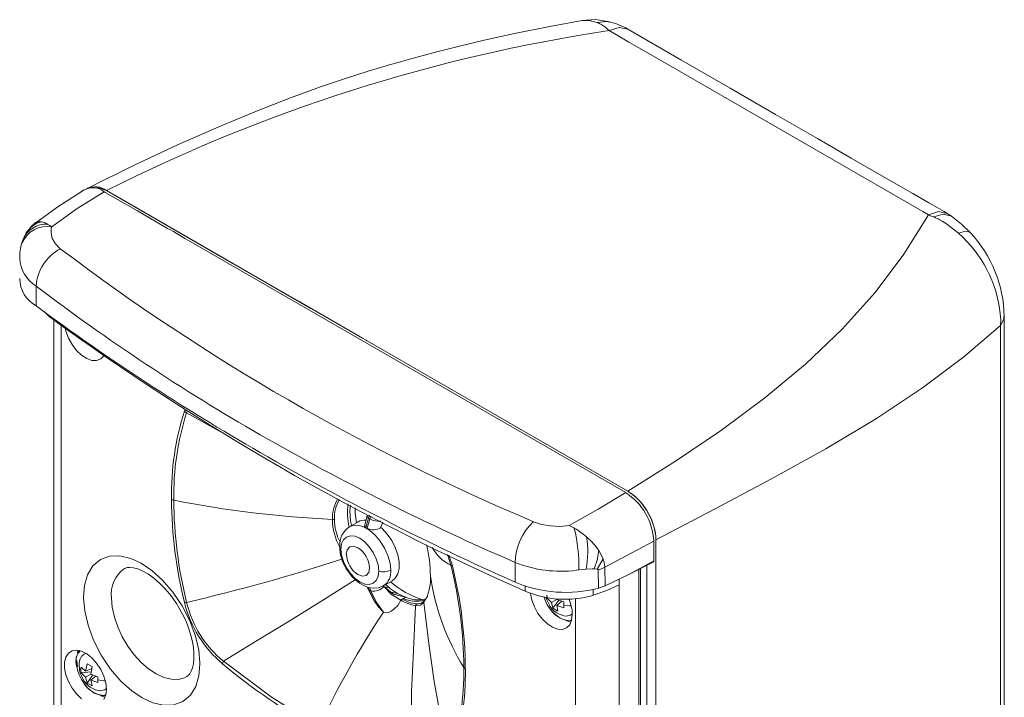
# Model space of a CAD drawing. Units: millimetres. Extents: x -54 to 1037, y 228 to 1087.
# Drawn here: x 470 to 620, y 984 to 1087 of the extents above; entities that cross this region are included whole.
import ezdxf

# ---------------------------------------------------------------- set-up
doc = ezdxf.new("R2010")
doc.units = ezdxf.units.MM
doc.layers.add('A40T', color=7, linetype='Continuous')

# ---------------------------------------------------------------- blocks, each defined once
blk = doc.blocks.new('ISO')
at = {"color": 7, "linetype": 'Continuous', "lineweight": 15}
for p, q in [((426.88, 1207.94), (426.88, 1207.94)), ((457.91, 1190.02), (427.94, 1207.32)), ((551.68, 1204.23), (550.81, 1204.73)), ((551.68, 1204.23), (551.99, 1204.11)), ((551.99, 1204.11), (552.51, 1203.91)), ((555.18, 1204.04), (554.54, 1204.44)), ((416.11, 1203.05), (416, 1202.96)), ((417, 1203.19), (416.39, 1203.19)), ((413.73, 1197.65), (413.72, 1197.77)), ((416.19, 1193.42), (416.19, 1190.41)), ((417.45, 1189.51), (418.17, 1188.78)), ((418.88, 1188.28), (418.88, 1052.21)), ((420, 1187.49), (420, 1050.34)), ((438.71, 1174.4), (438.86, 1174.68)), ((439.04, 1174.17), (439.19, 1174.47)), ((439.04, 1174.17), (443.95, 1171.43)), ((506.05, 1162.23), (487.53, 1172.93)), ((463.9, 1160.12), (463.83, 1159.26)), ((465.09, 1157.6), (463.79, 1156.85)), ((466.46, 1158.56), (466.09, 1157.11)), ((466.25, 1156.76), (466.67, 1158.19)), ((466.88, 1158.05), (466.44, 1156.63)), ((466.67, 1158.19), (466.82, 1158.59)), ((466.88, 1158.05), (466.67, 1158.19)), ((467.05, 1158.47), (466.88, 1158.05)), ((468.49, 1156.7), (468.85, 1157.53)), ((466.25, 1156.76), (466.44, 1156.63)), ((497.85, 1156.68), (497.91, 1156.65)), ((510.09, 1156.46), (510.09, 1156.46)), ((509.96, 1154.68), (509.96, 1151.66)), ((510.31, 1154.86), (510.31, 1001.4)), ((501.61, 1153.25), (502.28, 1151.98)), ((478.64, 1152.63), (479.18, 1151)), ((478.86, 1152.52), (479.39, 1150.91)), ((488.93, 1151.42), (488.93, 1148.41)), ((501.37, 1150.43), (502.28, 1151.98)), ((502.28, 1151.97), (502.28, 1151.98)), ((502.3, 1151.9), (502.28, 1151.97)), ((509.96, 1151.66), (506.31, 1149.65)), ((506.31, 1149.65), (509.96, 1151.52)), ((509.96, 1151.52), (509.96, 1151.66)), ((498.61, 1150.29), (498.2, 1150.24)), ((500.91, 1150.46), (501.37, 1150.43)), ((501.57, 1147.51), (501.55, 1150.31)), ((502.56, 1150.69), (502.55, 1150.81)), ((502.57, 1147.87), (502.56, 1150.69)), ((507.73, 1004.78), (507.73, 1150.43)), ((507.94, 1005.41), (507.94, 1150.49)), ((468.96, 1147.89), (470.26, 1148.64)), ((502.57, 1147.87), (506.31, 1149.65)), ((504.73, 1148.01), (504.73, 1148.9)), ((466.77, 1147.22), (466.62, 1147.65)), ((467.01, 1147.1), (466.77, 1147.22)), ((466.83, 1147.64), (467.01, 1147.1)), ((469.08, 1147.7), (469.83, 1147.55)), ((469.26, 1148.06), (469.84, 1147.56)), ((469.84, 1147.55), (469.85, 1147.54)), ((469.85, 1147.54), (471.06, 1146.73)), ((471.06, 1146.73), (470.1, 1146.9)), ((471.06, 1146.73), (472.28, 1146.14)), ((490.46, 1147.05), (490.46, 1147.9)), ((500.77, 1146.43), (500.77, 1147.35)), ((501.57, 1147.51), (502.57, 1147.87)), ((504.73, 1005.5), (504.73, 1148.01)), ((423.4, 1145.99), (423.4, 1146.16)), ((470.48, 1146.61), (470.61, 1146.54)), ((471.76, 1145.85), (471.91, 1145.94)), ((471.91, 1145.94), (472.1, 1146.03)), ((472.1, 1146.03), (472.3, 1146.13)), ((472.28, 1146.14), (472.3, 1146.13)), ((475.2, 1145.64), (474.9, 1145.39)), ((475.62, 1146.29), (475.2, 1145.64)), ((493.77, 1146), (493.74, 1146.44)), ((493.77, 1146), (494.43, 1145.35)), ((494.43, 1145.35), (495.23, 1145.82)), ((494.66, 1144.46), (494.43, 1145.35)), ((495.54, 1145.7), (494.66, 1144.46)), ((495.23, 1145.82), (496.31, 1145.42)), ((495.23, 1144.89), (496.03, 1145.53)), ((496.31, 1145.42), (496.31, 1144.96)), ((498.1, 1005.25), (498.1, 1145.93)), ((468.2, 1144.66), (468.77, 1144)), ((468.68, 1144.11), (468.93, 1143.88)), ((495.43, 1144.02), (494.66, 1144.46)), ((495.43, 1144.02), (495.23, 1144.89)), ((495.23, 1144.89), (496.31, 1144.53)), ((496.31, 1144.96), (496.31, 1144.53)), ((496.78, 1142.55), (497.37, 1142.34)), ((422.54, 1138.04), (422.48, 1137.71)), ((422.36, 1136.52), (422.49, 1135.63)), ((423, 1135.08), (423.03, 1135.52)), ((423.03, 1134.64), (423, 1135.08)), ((423.03, 1135.52), (423.68, 1134.92)), ((424.54, 1134.79), (423.03, 1134.64)), ((423.68, 1134.92), (423.92, 1136.04)), ((423.68, 1134.92), (424.63, 1135.29)), ((423.92, 1136.04), (424.68, 1135.6)), ((424.48, 1134.46), (424.68, 1135.6)), ((441.04, 1136.15), (441.04, 1135.98)), ((423.03, 1134.64), (423.68, 1133.99)), ((423.68, 1133.99), (424.49, 1134.46)), ((423.92, 1133.1), (423.68, 1133.99)), ((424.8, 1134.34), (423.92, 1133.1)), ((424.48, 1134.46), (425.57, 1134.06)), ((424.48, 1133.53), (425.28, 1134.16)), ((424.68, 1132.66), (424.48, 1133.53)), ((424.48, 1133.53), (425.57, 1133.17)), ((425.57, 1134.06), (425.57, 1133.6)), ((425.57, 1133.6), (425.57, 1133.17)), ((424.68, 1132.66), (423.92, 1133.1)), ((426.03, 1131.18), (426.63, 1130.98))]:
    blk.add_line(p, q, dxfattribs=at)
at = {"color": 7, "linetype": 'Continuous', "lineweight": 15, "flags": 128}
for points in [[(499.11, 1233.75), (494.21, 1232.86), (488.85, 1231.77), (484.21, 1230.75), (480.28, 1229.82), (477.02, 1229), (474.41, 1228.3), (472.51, 1227.78), (471.16, 1227.4), (470, 1227.07), (468.48, 1226.62), (466.6, 1226.04), (463.33, 1225), (459.39, 1223.66), (454.81, 1222), (449.64, 1220), (443.91, 1217.63), (437.64, 1214.86), (430.86, 1211.67), (424.44, 1208.5)], [(503.23, 1233.57), (501.13, 1233.89), (499.09, 1233.76)], [(501.38, 1233.44), (500.18, 1233.78), (499.11, 1233.74)], [(501.38, 1233.44), (502.87, 1233.63), (503.21, 1233.5)], [(501.38, 1233.44), (501.52, 1233.39), (501.66, 1233.33)], [(501.66, 1233.33), (501.8, 1233.26), (501.94, 1233.18)], [(503.18, 1232.23), (502.53, 1232.8), (501.94, 1233.18)], [(506.03, 1232.43), (504.7, 1232.71), (503.18, 1232.23)], [(509.24, 1228.73), (506.21, 1230.48), (503.18, 1232.23)], [(503.18, 1232.23), (503.18, 1232.23), (503.18, 1232.23)], [(554.54, 1204.44), (554.3, 1204.58), (554.06, 1204.72), (553.69, 1204.94), (553, 1205.34), (551.73, 1206.07), (549.33, 1207.46), (544.61, 1210.18), (539.94, 1212.87), (534.83, 1215.82), (528.48, 1219.48), (521.57, 1223.47), (514.09, 1227.8), (506.03, 1232.44)], [(550.81, 1204.73), (530.02, 1216.73), (509.24, 1228.73)], [(423.49, 1208.02), (419.33, 1205.37), (416.12, 1203.03)], [(426.88, 1207.94), (425.28, 1208.49), (423.91, 1208.24), (423.84, 1208.16)], [(418.55, 1202.4), (422.42, 1205.19), (426.52, 1207.75)], [(505.72, 1162.03), (439.34, 1200.34), (438.79, 1200.66), (437.03, 1201.68), (436.48, 1202), (436.16, 1202.18), (431.57, 1204.83), (426.68, 1207.65), (426.52, 1207.74)], [(426.89, 1207.93), (445.98, 1196.91), (449.35, 1194.97), (456.13, 1191.05), (463.8, 1186.62), (465.77, 1185.49), (466.28, 1185.19), (466.42, 1185.11), (466.45, 1185.09), (466.47, 1185.09), (466.47, 1185.08), (506.05, 1162.23)], [(551.68, 1204.23), (547.92, 1198.24), (543.57, 1192.45), (538.6, 1186.88), (533, 1181.55), (526.86, 1176.44), (520.25, 1171.54), (513.29, 1166.81), (506.05, 1162.23)], [(551.68, 1204.23), (553.2, 1204.72), (554.53, 1204.43)], [(555.18, 1204.04), (555.18, 1204.04), (553.94, 1204.34), (552.51, 1203.91)], [(552.51, 1203.91), (552.76, 1203.8), (553, 1203.69)], [(553, 1203.69), (553.16, 1203.61), (553.32, 1203.52)], [(558.03, 1201.55), (556.71, 1202.84), (555.18, 1204.04)], [(415.49, 1202.51), (415.11, 1202.08), (414.69, 1201.48)], [(416.39, 1203.19), (415.6, 1202.62), (415.32, 1202.28)], [(416.1, 1203.05), (415.82, 1202.82), (415.49, 1202.51)], [(416, 1202.96), (415.91, 1202.86), (415.85, 1202.75)], [(416.39, 1203.19), (416.18, 1203.1), (416.11, 1203.05)], [(417.38, 1203.07), (417.19, 1203.14), (417, 1203.19)], [(417.7, 1202.94), (417.55, 1203.01), (417.38, 1203.07)], [(417.97, 1202.79), (417.82, 1202.87), (417.7, 1202.94)], [(417.97, 1202.79), (418.26, 1202.61), (418.55, 1202.4)], [(419.86, 1199.09), (419.12, 1199.82), (418.64, 1200.63), (418.45, 1201.51), (418.46, 1201.95), (418.49, 1202.17), (418.52, 1202.29), (418.53, 1202.34), (418.54, 1202.37), (418.54, 1202.38), (418.55, 1202.39), (418.55, 1202.39), (418.55, 1202.39), (418.55, 1202.4), (418.55, 1202.4), (418.55, 1202.4)], [(553.32, 1203.52), (553.74, 1203.28), (554.17, 1203.02)], [(554.17, 1203.02), (554.55, 1202.75), (554.95, 1202.47)], [(556.23, 1201.45), (555.58, 1201.98), (554.95, 1202.47)], [(414.69, 1201.48), (414.42, 1200.98), (414.15, 1200.38)], [(558.01, 1201.54), (558, 1201.58), (557.29, 1201.75), (556.23, 1201.45)], [(414.16, 1200.38), (414.09, 1200.18), (414.02, 1199.96)], [(413.72, 1197.77), (413.7, 1198.01), (413.73, 1198.18)], [(562.64, 1187.43), (562.65, 1188.28), (562.59, 1189.18)], [(563.12, 1188.83), (563.14, 1188.41), (562.64, 1187.43)], [(563.19, 1053.63), (563.19, 1053.74), (563.19, 1053.93), (563.19, 1054.11), (563.19, 1054.3), (563.19, 1054.88), (563.19, 1055.94), (563.19, 1057.87), (563.2, 1061.42), (563.2, 1068.16), (563.2, 1074.58), (563.19, 1081.39), (563.18, 1090), (563.18, 1099.15), (563.18, 1108.86), (563.18, 1120.55), (563.18, 1132.95), (563.18, 1146.06), (563.19, 1159.87), (563.2, 1174.4), (563.19, 1188.84)], [(562.64, 1187.43), (557.03, 1182.66), (550.76, 1177.95), (543.78, 1173.3), (536.09, 1168.71), (527.83, 1164.14), (519.18, 1159.54), (510.31, 1154.86)], [(562.64, 1052.24), (562.65, 1052.64), (562.65, 1053.02), (562.65, 1053.41), (562.65, 1054.33), (562.65, 1055.97), (562.65, 1058.89), (562.66, 1064.12), (562.65, 1073.45), (562.64, 1090.11), (562.64, 1119.84), (562.64, 1153.62), (562.64, 1187.43)], [(426.5, 1182.87), (426.47, 1182.81), (426, 1182.34), (425.38, 1182.1), (424.66, 1182.13), (423.88, 1182.41), (423.08, 1182.93), (422.32, 1183.65), (421.65, 1184.53), (421.1, 1185.52), (420.72, 1186.55), (420.6, 1187.05)], [(438.71, 1174.4), (438.86, 1174.27), (439.04, 1174.17)], [(505.72, 1162.03), (501.55, 1159.51), (497.14, 1157.03)], [(510.31, 1001.26), (510.31, 1001.28), (510.31, 1001.47), (510.31, 1001.98), (510.31, 1003.91), (510.31, 1011.44), (510.31, 1052.47), (510.31, 1135.49), (510.31, 1145.84), (510.31, 1148.7), (510.31, 1149.42), (510.31, 1149.61), (510.31, 1149.66), (510.31, 1149.67), (510.31, 1149.67), (510.31, 1149.68), (510.3, 1152.82), (510.27, 1155.45), (510.04, 1156.72), (509.57, 1158.06), (508.89, 1159.35), (508.04, 1160.52), (507.08, 1161.5), (506.05, 1162.23)], [(436.74, 1161.02), (436.9, 1160.95), (437.08, 1160.89)], [(463.83, 1159.26), (463.94, 1157.74), (464.09, 1157.03)], [(464.62, 1159.74), (464.64, 1158.9), (464.84, 1157.46)], [(497.14, 1157.03), (497.14, 1157.03), (497.14, 1157.03), (495.69, 1156.91), (494.27, 1156.97), (492.92, 1157.21), (491.7, 1157.62)], [(463.78, 1156.85), (464.29, 1157.05), (465.08, 1157.07), (465.93, 1156.82), (466.81, 1156.31), (467.67, 1155.57), (468.45, 1154.65), (469.11, 1153.59), (469.61, 1152.46), (469.93, 1151.33), (470.03, 1150.26)], [(467.23, 1156.38), (467.49, 1156.37), (467.52, 1156.37)], [(470.26, 1148.64), (470.73, 1149.03), (471.11, 1149.69), (471.31, 1150.53), (471.31, 1151.52), (471.11, 1152.59), (470.73, 1153.69), (470.18, 1154.76), (469.49, 1155.74), (468.71, 1156.58), (468.51, 1156.76)], [(497.14, 1157.03), (497.52, 1156.85), (497.85, 1156.68)], [(498.42, 1156.33), (498.18, 1156.48), (497.91, 1156.65)], [(498.76, 1156.09), (498.58, 1156.22), (498.42, 1156.33)], [(499.75, 1155.32), (499.27, 1155.72), (498.76, 1156.09)], [(462.48, 1153.43), (462.58, 1154.23), (462.86, 1154.87), (463.32, 1155.29), (463.91, 1155.47), (464.61, 1155.41), (465.35, 1155.09), (466.09, 1154.55), (466.78, 1153.82), (467.37, 1152.95), (467.83, 1152), (468.12, 1151.04), (468.21, 1150.12)], [(499.75, 1155.32), (500.53, 1154.59), (501.26, 1153.74)], [(502.56, 1150.69), (505.04, 1152.02), (507.48, 1153.34), (509.96, 1154.68)], [(462.29, 1153.87), (462.3, 1153.7), (462.48, 1153.43)], [(468.21, 1150.12), (468.12, 1149.32), (467.83, 1148.69), (467.37, 1148.27), (466.78, 1148.08), (466.09, 1148.15), (465.35, 1148.47), (464.61, 1149.01), (463.91, 1149.74), (463.32, 1150.61), (462.86, 1151.56), (462.58, 1152.52), (462.48, 1153.43)], [(463.29, 1152.63), (463.43, 1153.34), (463.81, 1153.78), (464.38, 1153.89), (465.06, 1153.65)], [(501.61, 1153.25), (501.37, 1151.79), (500.91, 1150.46)], [(501.61, 1153.25), (501.44, 1153.49), (501.26, 1153.74)], [(423.4, 1146.16), (423.55, 1147.92), (424.01, 1149.54), (424.82, 1150.89), (425.96, 1151.86), (427.35, 1152.37), (428.92, 1152.42), (430.55, 1152.03), (432.15, 1151.3), (433.75, 1150.22), (435.38, 1148.75), (436.96, 1146.92), (438.38, 1144.81), (439.54, 1142.54), (440.37, 1140.25), (440.87, 1138.09), (441.04, 1136.15)], [(502.55, 1150.81), (502.46, 1151.42), (502.3, 1151.9)], [(429.61, 1150.49), (429.66, 1150.53), (430.02, 1150.65), (430.44, 1150.68), (430.98, 1150.62), (431.65, 1150.44), (432.4, 1150.12), (433.23, 1149.65), (434.08, 1149.03), (434.93, 1148.3), (435.73, 1147.49), (436.43, 1146.67), (436.94, 1146), (437.49, 1145.2), (437.98, 1144.39)], [(463.24, 1150.56), (463.9, 1149.59), (464.2, 1149.24), (464.72, 1148.73), (465.29, 1148.28), (465.93, 1147.91), (466.63, 1147.64), (467.36, 1147.52), (468.11, 1147.57), (468.83, 1147.82), (468.95, 1147.91)], [(466.83, 1150.59), (466.69, 1149.89), (466.31, 1149.45), (465.74, 1149.34), (465.06, 1149.57)], [(479.39, 1150.91), (479.27, 1150.95), (479.18, 1151)], [(498.61, 1150.29), (499.21, 1150.34), (499.7, 1150.38)], [(499.7, 1150.38), (500.62, 1150.45), (500.91, 1150.46)], [(501.37, 1150.43), (501.44, 1150.41), (501.51, 1150.38), (501.54, 1150.35), (501.55, 1150.31)], [(501.55, 1150.31), (502.03, 1150.47), (502.56, 1150.69)], [(508.9, 1150.98), (508.9, 1150.96), (508.9, 1150.61), (508.9, 1140.56), (508.9, 1136.14), (508.9, 1134.19), (508.9, 1133.34), (508.9, 1132.96), (508.9, 1132.8), (508.9, 1132.72), (508.9, 1132.69), (508.9, 1132.68), (508.9, 1132.67), (508.9, 1132.67), (508.9, 1066.57)], [(508.9, 1150.98), (508.9, 1142.28), (508.9, 1128.8), (508.9, 1107.62), (508.9, 1069.81), (508.9, 1004.94)], [(464.64, 1148.8), (459.99, 1145.85), (454.6, 1142.53), (449.48, 1139.43), (444.65, 1136.41)], [(466.49, 1147.59), (467.47, 1145.71), (468.25, 1144.6)], [(466.77, 1147.22), (466.59, 1147.4), (466.51, 1147.56)], [(468.68, 1144.11), (467.61, 1145.5), (466.77, 1147.22)], [(467.01, 1147.1), (467.86, 1145.32), (468.93, 1143.88)], [(472.3, 1146.13), (470.46, 1146.62), (468.99, 1147.77)], [(471.57, 1145.68), (470.17, 1146.56), (468.99, 1147.77)], [(497.6, 1143.51), (497.5, 1142.66), (497.21, 1141.97), (496.74, 1141.5), (496.13, 1141.26), (495.4, 1141.29), (494.62, 1141.57), (493.82, 1142.09), (493.07, 1142.81), (492.39, 1143.69), (491.85, 1144.68), (491.46, 1145.71), (491.26, 1146.71), (491.26, 1146.79)], [(500.77, 1146.43), (502.83, 1147.15), (504.73, 1148.01)], [(441.04, 1135.98), (440.9, 1134.22), (440.43, 1132.6), (439.62, 1131.25), (438.48, 1130.28), (437.09, 1129.77), (435.52, 1129.72), (433.89, 1130.1), (432.3, 1130.84), (430.7, 1131.92), (429.06, 1133.39), (427.48, 1135.22), (426.06, 1137.33), (424.91, 1139.6), (424.07, 1141.89), (423.57, 1144.05), (423.4, 1145.99)], [(439.09, 1134.1), (438.72, 1133.91), (437.77, 1133.66), (436.72, 1133.68), (435.6, 1133.95), (434.44, 1134.48), (433.27, 1135.25), (432.14, 1136.23), (431.07, 1137.4), (430.1, 1138.71), (429.27, 1140.13), (428.58, 1141.62), (428.07, 1143.13), (427.75, 1144.61), (427.63, 1146.02)], [(438.71, 1145.38), (438.86, 1145.36), (439.04, 1145.35)], [(471.57, 1145.68), (471.09, 1144.91), (470.47, 1144.26), (470.11, 1144), (469.69, 1143.82), (469.27, 1143.78), (468.93, 1143.88)], [(471.76, 1145.85), (471.66, 1145.78), (471.57, 1145.68)], [(473.99, 1145.13), (472.98, 1145.31), (471.76, 1145.85)], [(475.05, 1145.33), (474.54, 1144.96), (473.8, 1144.84)], [(479.18, 1122.18), (477.63, 1127.75), (476.61, 1133.32), (475.83, 1139.12), (475.05, 1145.33)], [(497.43, 1142.65), (497.27, 1142.59), (496.78, 1142.58), (495.76, 1142.94), (494.75, 1143.75), (494.26, 1144.33), (493.81, 1145), (493.46, 1145.72), (493.28, 1146.2)], [(493.61, 1146.16), (493.66, 1145.94), (494.03, 1145.12)], [(437.98, 1144.39), (438.7, 1143.02), (438.96, 1142.45), (439.33, 1141.5), (439.64, 1140.54), (439.89, 1139.55), (440.07, 1138.57), (440.15, 1137.64), (440.15, 1136.79), (440.08, 1136.04), (439.93, 1135.4), (439.74, 1134.9), (439.53, 1134.52), (439.3, 1134.25), (439.09, 1134.1)], [(473.62, 1119.68), (473.17, 1125.76), (473.21, 1131.78), (473.48, 1138.06), (473.8, 1144.84)], [(496.31, 1144.96), (497.19, 1144.81), (497.4, 1144.81)], [(497.59, 1143.62), (497.33, 1143.41), (496.69, 1143.28)], [(426.86, 1132.15), (426.76, 1131.3), (426.47, 1130.61)], [(423.08, 1130.72), (422.32, 1131.45), (421.65, 1132.33), (421.1, 1133.32), (420.72, 1134.34), (420.52, 1135.35), (420.52, 1136.27), (420.72, 1137.05), (421.1, 1137.64), (421.65, 1137.99), (422.32, 1138.1), (423.08, 1137.94), (423.88, 1137.54), (424.66, 1136.92), (425.38, 1136.11), (426, 1135.17), (426.47, 1134.15), (426.76, 1133.12), (426.86, 1132.15)], [(426.69, 1131.29), (426.53, 1131.23), (426.04, 1131.22), (425.02, 1131.58), (424.01, 1132.39), (423.51, 1132.97), (423.07, 1133.64), (422.71, 1134.36), (422.46, 1135.07), (422.26, 1136.36)], [(444.49, 1136.01), (444.55, 1136.2), (444.65, 1136.41)], [(459.16, 1126.38), (451.87, 1131), (444.65, 1136.41)], [(422.73, 1135.75), (422.74, 1135.59), (423, 1135.08)], [(481.36, 1135.26), (481.23, 1135.36), (481.13, 1135.46)], [(425.57, 1133.6), (426.44, 1133.45), (426.66, 1133.45)], [(426.85, 1132.26), (426.58, 1132.05), (425.95, 1131.92)]]:
    blk.add_lwpolyline(points, dxfattribs=at)
at = {"color": 7, "linetype": 'Continuous', "lineweight": 15}
for centre, radius, start, end in [((500.61, 1222.98), 10.91, 60.151, 76.0547), ((540.68, 982.62), 252.41, 98.5437, 116.7941), ((424.83, 1205.78), 2.59, 49.1818, 120.8483), ((425.14, 1205.49), 3.01, 54.3737, 114.6725), ((417.79, 1198.49), 3.98, 78.961, 158.6331), ((417.66, 1199.11), 3.7, 85.0684, 160.1965), ((417.74, 1199.87), 3.4, 102.6199, 152.2883), ((543.74, 1187.18), 18.96, 6.0536, 48.7937), ((543.93, 1188.43), 19.26, 1.1419, 42.9429), ((421.36, 1197.75), 7.67, 163.1936, 180.793), ((423.18, 1192.91), 7.01, 118.1997, 175.8678), ((621.27, 1465.02), 333.59, 232.8607, 247.1447), ((418.94, 1197.85), 5.22, 182.2224, 238.1273), ((418.53, 1194.63), 4.83, 180.8566, 240.956), ((607.6, 1444.8), 315.96, 232.7126, 240.1236), ((624.27, 1471.03), 349.35, 233.4426, 240.1165), ((645.98, 1499.94), 385.64, 233.7899, 246.2155), ((479.22, 1161.6), 42.49, 162.4736, 180.7819), ((479.31, 1161.47), 42.23, 162.4868, 180.7797), ((641.79, 1504.77), 384.99, 240.1581, 246.607), ((662.54, 1537.31), 425.89, 240.0955, 245.9434), ((500.74, 1154.25), 9.23, 2.6285, 57.3836), ((501.4, 1154.79), 8.78, 26.9839, 57.9633), ((504.03, 1161.54), 67.29, 180.4405, 193.8994), ((468.65, 1319.95), 162.16, 258.7758, 267.3579), ((503.95, 1161.41), 66.87, 180.4413, 193.8898), ((466.95, 1158.12), 5.78, 148.8697, 181.5335), ((466.59, 1158.27), 5.11, 148.0291, 182.7544), ((473.95, 1158.99), 10.47, 172.7227, 192.0807), ((501.85, 1154.62), 8.46, 1.6769, 29.4434), ((461.22, 1158.57), 0.608, 265.392, 295.6379), ((470.18, 1158.09), 9.01, 180.8255, 208.8845), ((469.26, 1158.02), 7.77, 179.9602, 207.0196), ((466.03, 1155.92), 1.93, 83.3921, 119.2235), ((466.84, 1158.53), 0.379, 177.3373, 244.5978), ((468.18, 1160.18), 2.49, 238.6168, 277.6986), ((497.7, 1151.22), 8.77, 133.1173, 178.6476), ((465.45, 1154.13), 3.17, 121.5095, 184.8298), ((466.43, 1157.05), 0.34, 170.2229, 238.0274), ((467.49, 1158.57), 2.2, 241.5444, 263.3217), ((467.4, 1158.27), 1.9, 273.6825, 304.794), ((473.77, 1150.78), 24.84, 358.8714, 13.6799), ((486.21, 1153.01), 13.74, 348.968, 9.674), ((468.66, 1153.9), 6.37, 180.3057, 211.6125), ((462.99, 1150.42), 3.84, 2.6056, 57.3943), ((453.49, 1149.03), 22.57, 0.8533, 13.0146), ((481.72, 1156.52), 6.07, 207.479, 245.3019), ((370.84, 1435.98), 298.52, 283.2052, 287.9053), ((467.13, 1152.81), 3.84, 182.6056, 237.3946), ((495.85, 1168.78), 18.69, 248.2498, 277.2187), ((432.3, 1146.63), 4.71, 125.0412, 187.4662), ((468.96, 1152.35), 2.35, 251.4357, 297.0617), ((467.54, 1149.96), 2.51, 304.4544, 6.8578), ((414.33, 1134.95), 66.81, 0.4378, 13.8987), ((414.07, 1134.75), 67.29, 0.4405, 13.8995), ((478.69, 1158.19), 13, 228.157, 252.9371), ((469.32, 1148.91), 6.76, 328.0463, 3.907), ((512.62, 1154.83), 36.97, 188.4968, 211.5954), ((496.59, 1166.83), 19.95, 247.4332, 284.4513), ((467.41, 1149.15), 2.09, 258.9431, 318.9413), ((496.51, 1161.59), 15.75, 247.3938, 285.6661), ((456.1, 1149.65), 17.91, 193.8151, 229.614), ((455.03, 1149.16), 16.44, 193.3775, 230.8557), ((475.04, 1151.54), 6.81, 239.3826, 259.4881), ((473.86, 1150.46), 4.92, 246.6551, 284.6337), ((474.14, 1150.21), 4.47, 245.7107, 286.029), ((474.1, 1146.45), 1.33, 265.1335, 306.9618), ((475.4, 1145.36), 0.346, 125.3922, 184.0295), ((491.4, 1143.34), 6.21, 1.6331, 24.4662), ((578.13, 1071.4), 131.07, 146.4285, 155.1983), ((474.19, 1144.78), 0.399, 121.3506, 171.9337), ((497.52, 1146.48), 3.92, 206.6251, 269.4104), ((497.06, 1146.65), 3.4, 206.6672, 265.1654), ((424.97, 1136.39), 2.73, 142.9826, 195.5813), ((424.01, 1136.62), 1.77, 129.9778, 188.68), ((424.99, 1135.91), 2.27, 149.2186, 184.1491), ((423.93, 1136.62), 0.985, 101.3796, 157.0832), ((426.34, 1135.65), 3.59, 181.3932, 211.7286), ((514.56, 1221.29), 110.38, 230.5923, 239.8035), ((438.94, 1134.89), 42.2, 342.4783, 0.7829), ((438.88, 1134.68), 42.49, 342.4735, 0.7819), ((426.77, 1135.12), 3.92, 206.6249, 269.4105), ((426.32, 1135.29), 3.4, 206.6674, 265.1653)]:
    blk.add_arc(centre, radius, start, end, dxfattribs=at)

msp = doc.modelspace()

# ---------------------------------------------------------------- block references
at = {"layer": 'A40T'}
msp.add_blockref('ISO', (56.541, -147.007), dxfattribs=at)

doc.saveas('drawing.dxf')
